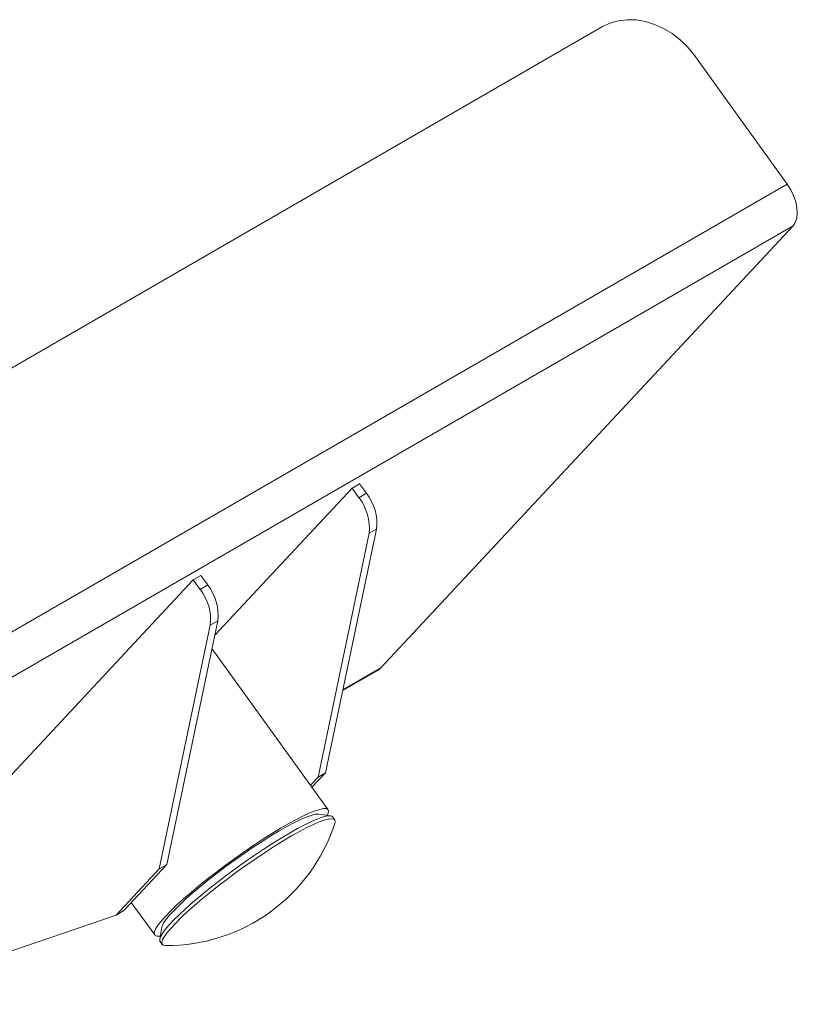
# Model space of a CAD drawing. Units: millimetres. Extents: x -600 to 486, y -563 to 955.
# Drawn here: x 267 to 486, y -27 to 251 of the extents above; entities that cross this region are included whole.
import ezdxf

# ---------------------------------------------------------------- set-up
doc = ezdxf.new("R2010")
doc.units = ezdxf.units.MM

msp = doc.modelspace()

# ---------------------------------------------------------------- linework, layer by layer
at = {"color": 7, "linetype": 'Continuous', "lineweight": 15}
for p, q in [((176.56, 101.69), (431.12, 248.64)), ((456.84, 240.75), (483.2, 204.23)), ((200.35, 40.94), (483.2, 204.23)), ((202, 29.19), (484.85, 192.47)), ((484.85, 192.47), (368.62, 67.89)), ((360.49, 118.57), (362.61, 119.8)), ((364.55, 117.1), (362.61, 119.8)), ((360.49, 118.57), (321.79, 77.09)), ((362.43, 115.87), (360.49, 118.57)), ((362.43, 115.87), (364.55, 117.1)), ((350.92, 37.13), (365.29, 105.82)), ((353.04, 38.36), (367.41, 107.04)), ((367.41, 107.04), (365.29, 105.82)), ((315.73, 92.73), (210.28, -20.3)), ((315.73, 92.73), (317.85, 93.96)), ((317.67, 90.03), (315.73, 92.73)), ((319.79, 91.26), (317.85, 93.96)), ((317.67, 90.03), (319.79, 91.26)), ((308.28, 12.52), (322.65, 81.2)), ((322.65, 81.2), (320.53, 79.98)), ((306.16, 11.3), (320.53, 79.98)), ((353.76, 27.92), (321, 73.32)), ((357.89, 61.53), (367.87, 67.29)), ((348.77, 34.83), (350.92, 37.13)), ((349.2, 34.24), (353.04, 38.36)), ((350.92, 37.13), (353.04, 38.36)), ((354.45, 26.18), (351.09, 26.69)), ((355.63, 25.06), (355.05, 25.87)), ((293.99, -1.75), (306.16, 11.3)), ((296.11, -0.52), (308.28, 12.52)), ((306.16, 11.3), (308.28, 12.52)), ((298.26, 1.78), (304.86, -7.36)), ((220.2, -26.92), (293.99, -1.75)), ((293.99, -1.75), (296.11, -0.52)), ((306.87, -5.22), (306.29, -8.57)), ((306.4, -9.24), (306.98, -10.04))]:
    msp.add_line(p, q, dxfattribs=at)
at = {"color": 8, "linetype": 'Continuous', "lineweight": 15}
msp.add_line((357.93, 61.72), (368.62, 67.89), dxfattribs=at)
at = {"color": 7, "linetype": 'Continuous', "lineweight": 15, "flags": 128}
for points in [[(456.84, 240.75), (455.05, 242.95), (453.01, 244.94), (450.75, 246.68), (448.33, 248.13), (445.8, 249.27), (443.21, 250.07), (440.6, 250.51), (438.04, 250.58), (435.57, 250.29), (433.25, 249.64), (431.12, 248.64)], [(483.2, 204.23), (484.2, 202.66), (485.01, 200.99), (485.6, 199.29), (485.96, 197.62), (486.06, 196.05), (485.9, 194.63), (485.49, 193.42), (484.85, 192.47)], [(368.62, 67.89), (368.22, 67.52), (367.87, 67.29)], [(353.52, 26.32), (353.79, 26.95), (353.88, 27.58), (353.68, 28.01), (353.19, 28.23), (352.43, 28.24), (351.39, 28.03), (350.1, 27.62), (348.56, 27.01), (346.79, 26.2), (344.82, 25.2), (342.67, 24.03), (340.36, 22.7), (337.92, 21.22), (335.39, 19.62), (332.77, 17.9), (330.12, 16.09), (327.46, 14.22), (324.82, 12.3), (322.24, 10.36), (319.73, 8.41), (317.34, 6.49), (315.09, 4.61), (313.01, 2.8), (311.11, 1.08), (309.43, -0.54), (307.99, -2.03), (306.79, -3.37), (305.86, -4.56), (305.2, -5.57), (304.82, -6.39), (304.73, -7.02), (304.93, -7.45), (305.42, -7.67), (306.18, -7.68), (306.45, -7.64)], [(351.09, 26.69), (350.9, 26.71), (350.05, 26.63), (348.93, 26.34), (347.56, 25.85), (345.95, 25.15), (344.13, 24.25), (342.11, 23.17), (339.92, 21.93), (337.59, 20.53), (335.16, 19), (332.65, 17.36), (330.1, 15.62), (327.53, 13.82), (324.99, 11.97), (322.51, 10.09), (320.11, 8.22), (317.84, 6.38), (315.71, 4.58), (313.76, 2.86), (312.02, 1.24), (310.5, -0.26), (309.22, -1.63), (308.21, -2.84), (307.47, -3.89), (307.01, -4.74), (306.87, -5.22)], [(355.05, 25.87), (354.77, 26.09), (354.15, 26.2), (353.25, 26.11), (352.09, 25.8), (350.68, 25.29), (349.03, 24.58), (347.17, 23.68), (345.11, 22.6), (342.89, 21.35)], [(355.66, 24.08), (355.75, 24.44), (355.69, 24.96), (355.35, 25.29), (354.73, 25.4), (353.83, 25.3), (352.67, 25), (351.25, 24.49), (349.61, 23.78), (347.75, 22.88), (345.69, 21.8), (343.47, 20.55)], [(342.89, 21.35), (340.53, 19.95), (338.05, 18.42), (335.48, 16.76), (332.86, 15.01), (330.21, 13.17), (327.57, 11.28), (324.97, 9.36), (322.43, 7.42), (320, 5.5), (317.68, 3.6), (315.52, 1.76), (313.54, 0), (311.76, -1.66), (310.2, -3.21), (308.88, -4.62), (307.82, -5.88), (307.03, -6.98), (306.52, -7.89), (306.28, -8.62), (306.34, -9.14), (306.4, -9.24)], [(343.47, 20.55), (341.11, 19.15), (338.63, 17.61), (336.06, 15.96), (333.44, 14.2), (330.79, 12.37), (328.15, 10.48), (325.55, 8.56), (323.01, 6.62), (320.57, 4.69), (318.26, 2.8), (316.1, 0.96), (314.12, -0.8), (312.34, -2.46), (310.78, -4.01), (309.46, -5.42), (308.4, -6.68), (307.61, -7.78), (307.09, -8.69), (306.86, -9.42), (306.92, -9.95), (307.26, -10.27), (307.88, -10.38), (307.9, -10.38)]]:
    msp.add_lwpolyline(points, dxfattribs=at)
at = {"color": 7, "linetype": 'Continuous', "lineweight": 15}
for centre, radius, start, end in [((353.77, 108.6), 13.73, 353.473, 38.2342), ((351.65, 107.38), 13.73, 353.473, 38.2342), ((306.89, 81.54), 13.73, 353.473, 38.2342), ((309.01, 82.76), 13.73, 353.473, 38.2342), ((308.14, 39.62), 50, 269.7309, 341.8955)]:
    msp.add_arc(centre, radius, start, end, dxfattribs=at)

doc.saveas('drawing.dxf')
